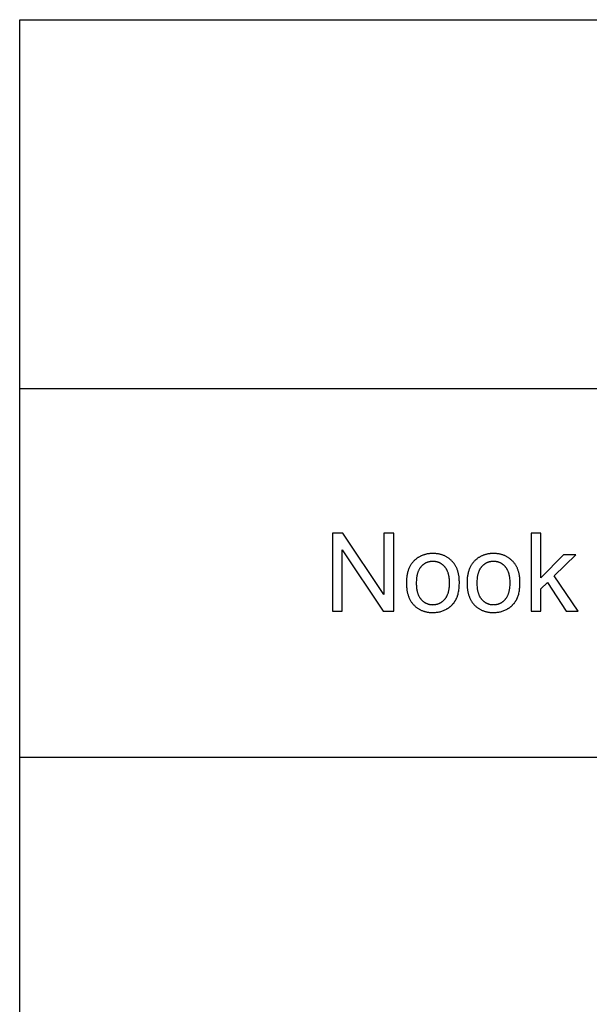
# Model space of a CAD drawing. Units: millimetres. Extents: x 0 to 38400, y 0 to 28578.
# Drawn here: x 22988 to 25177, y 15583 to 19368 of the extents above; entities that cross this region are included whole.
import ezdxf

# ---------------------------------------------------------------- set-up
doc = ezdxf.new("R2010")
doc.units = ezdxf.units.MM
doc.layers.add('- TAB', color=4, linetype='Continuous', true_color=0x00ffff)
doc.layers.add('- TITLES', color=7, linetype='Continuous', true_color=0x7fffbf)

msp = doc.modelspace()

# ---------------------------------------------------------------- linework, layer by layer
at = {"layer": '- TAB'}
for points in [[(22988, 19368.3), (36596, 19368.3)], [(22988, 11796.7), (22988, 19368.3)], [(22988, 17950.5), (36596, 17950.5)], [(22988, 16532.7), (36596, 16532.7)]]:
    msp.add_lwpolyline(points, dxfattribs=at)
at = {"layer": '- TITLES'}
for points in [[(24230.5, 17393.6), (24189.8, 17393.6)], [(24189.8, 17393.6), (24189.8, 17093.8)], [(24388, 17158.2), (24230.5, 17393.6)], [(24426, 17393.6), (24388, 17393.6)], [(24388, 17393.6), (24388, 17158.2)], [(24426, 17093.8), (24426, 17393.6)], [(24990.8, 17393.6), (24954, 17393.6)], [(24954, 17393.6), (24954, 17093.8)], [(24990.8, 17222.6), (24990.8, 17393.6)], [(24227.8, 17093.8), (24227.8, 17329.4)], [(24227.8, 17329.4), (24385.3, 17093.8)], [(25077.9, 17311), (24990.8, 17222.6)], [(25042.6, 17230.4), (25125.6, 17311)], [(25125.6, 17311), (25077.9, 17311)], [(25134, 17093.8), (25042.6, 17230.4)], [(24990.8, 17179.9), (25016.8, 17204.8)], [(25016.8, 17204.8), (25088.6, 17093.8)], [(24990.8, 17093.8), (24990.8, 17179.9)], [(24189.8, 17093.8), (24227.8, 17093.8)], [(24385.3, 17093.8), (24426, 17093.8)], [(24954, 17093.8), (24990.8, 17093.8)], [(25088.6, 17093.8), (25134, 17093.8)]]:
    msp.add_lwpolyline(points, dxfattribs=at)
for points in [[(24474.3, 17202.4), (24474.4, 17195.6), (24474.7, 17189), (24474.9, 17185.8), (24475.3, 17182.7), (24475.6, 17179.5), (24476, 17176.5), (24476.5, 17173.5), (24477, 17170.5), (24477.6, 17167.6), (24478.2, 17164.7), (24478.9, 17161.9), (24479.6, 17159.2), (24480.4, 17156.5), (24481.3, 17153.8), (24482.2, 17151.2), (24483.2, 17148.6), (24484.2, 17146.1), (24485.2, 17143.7), (24486.4, 17141.3), (24487.6, 17138.9), (24488.8, 17136.6), (24490.1, 17134.4), (24491.4, 17132.2), (24492.8, 17130), (24494.3, 17127.9), (24495.8, 17125.8), (24497.4, 17123.8), (24499, 17121.9), (24500.7, 17120), (24502.4, 17118.1), (24504.2, 17116.3), (24506, 17114.6), (24507.8, 17112.9), (24509.7, 17111.3), (24511.6, 17109.7), (24513.5, 17108.2), (24515.5, 17106.7), (24517.5, 17105.3), (24519.6, 17104), (24521.7, 17102.7), (24523.8, 17101.5), (24525.9, 17100.3), (24528.1, 17099.2), (24530.3, 17098.1), (24532.6, 17097.1), (24534.9, 17096.2), (24537.2, 17095.3), (24539.5, 17094.5), (24541.9, 17093.7), (24544.4, 17093), (24546.8, 17092.3), (24549.3, 17091.7), (24551.8, 17091.2), (24554.4, 17090.7), (24557, 17090.3), (24559.6, 17089.9), (24562.3, 17089.6), (24565, 17089.3), (24567.7, 17089.1), (24570.5, 17089), (24573.3, 17088.9), (24576.1, 17088.9), (24579.6, 17088.9), (24583.1, 17089.1), (24586.6, 17089.4), (24590, 17089.7), (24593.4, 17090.2), (24596.8, 17090.8), (24600.1, 17091.4), (24603.4, 17092.2), (24606.7, 17093.1), (24609.9, 17094.1), (24613.1, 17095.2), (24616.3, 17096.4), (24619.4, 17097.7), (24622.5, 17099.1), (24625.5, 17100.6), (24628.6, 17102.2), (24631.5, 17103.9), (24633, 17104.8), (24634.4, 17105.7), (24635.8, 17106.6), (24637.2, 17107.5), (24638.5, 17108.5), (24639.9, 17109.5), (24641.2, 17110.5), (24642.5, 17111.5), (24643.7, 17112.6), (24645, 17113.7), (24646.2, 17114.7), (24647.4, 17115.9), (24648.6, 17117), (24649.7, 17118.2), (24650.9, 17119.3), (24652, 17120.5), (24653.1, 17121.7), (24654.1, 17123), (24655.2, 17124.2), (24656.2, 17125.5), (24657.2, 17126.8), (24658.2, 17128.2), (24659.1, 17129.5), (24660, 17130.9), (24661, 17132.3), (24661.8, 17133.7), (24662.7, 17135.1), (24663.5, 17136.5), (24664.4, 17138), (24665.2, 17139.5), (24665.9, 17141), (24666.7, 17142.6), (24667.4, 17144.2), (24668.1, 17145.8), (24668.8, 17147.4), (24669.4, 17149.1), (24670.1, 17150.9), (24670.7, 17152.6), (24671.2, 17154.4), (24671.8, 17156.3), (24672.8, 17160), (24673.8, 17163.9), (24674.6, 17168), (24675.3, 17172.2), (24676, 17176.5), (24676.5, 17181), (24677, 17185.6), (24677.3, 17190.4), (24677.5, 17195.2), (24677.7, 17200.3), (24677.7, 17205.4), (24677.7, 17208.7), (24677.6, 17211.8), (24677.5, 17215), (24677.3, 17218), (24677, 17221.1), (24676.7, 17224.1), (24676.4, 17227), (24676, 17229.9), (24675.5, 17232.8), (24675, 17235.6), (24674.4, 17238.4), (24673.7, 17241.1), (24673, 17243.8), (24672.3, 17246.4), (24671.5, 17249), (24670.6, 17251.6), (24669.7, 17254.1), (24668.7, 17256.6), (24667.7, 17259), (24666.6, 17261.4), (24665.5, 17263.7), (24664.3, 17266), (24663.1, 17268.3), (24661.7, 17270.5), (24660.4, 17272.6), (24659, 17274.7), (24657.5, 17276.8), (24656, 17278.8), (24654.4, 17280.8), (24652.8, 17282.8), (24651.1, 17284.7), (24649.3, 17286.5), (24647.5, 17288.3), (24645.7, 17290.1), (24643.8, 17291.8), (24642, 17293.4), (24640, 17295), (24638.1, 17296.5), (24636.1, 17298), (24634.1, 17299.4), (24632, 17300.7), (24629.9, 17302), (24627.8, 17303.2), (24625.7, 17304.4), (24623.5, 17305.5), (24621.3, 17306.6), (24619.1, 17307.6), (24616.8, 17308.5), (24614.5, 17309.4), (24612.2, 17310.3), (24609.8, 17311), (24607.4, 17311.8), (24605, 17312.4), (24602.5, 17313), (24600, 17313.6), (24597.5, 17314), (24594.9, 17314.5), (24592.3, 17314.8), (24589.7, 17315.2), (24587, 17315.4), (24584.4, 17315.6), (24581.6, 17315.8), (24578.9, 17315.8), (24576.1, 17315.9), (24573.6, 17315.9), (24571.1, 17315.8), (24568.7, 17315.7), (24566.2, 17315.5), (24563.8, 17315.3), (24561.4, 17315), (24559.1, 17314.7), (24556.7, 17314.4), (24554.4, 17314), (24552.1, 17313.5), (24549.9, 17313), (24547.6, 17312.5), (24545.4, 17311.9), (24543.2, 17311.3), (24541, 17310.6), (24538.9, 17309.8), (24536.8, 17309.1), (24534.7, 17308.2), (24532.6, 17307.4), (24530.5, 17306.5), (24528.5, 17305.5), (24526.5, 17304.5), (24524.5, 17303.4), (24522.6, 17302.3), (24520.6, 17301.1), (24518.7, 17299.9), (24516.9, 17298.7), (24515, 17297.4), (24513.2, 17296.1), (24511.3, 17294.7), (24509.6, 17293.2), (24507.8, 17291.7), (24505.7, 17289.9), (24503.7, 17288), (24501.8, 17286), (24499.9, 17284), (24498.1, 17281.9), (24496.4, 17279.8), (24494.7, 17277.5), (24493.1, 17275.3), (24491.6, 17272.9), (24490.1, 17270.5), (24488.7, 17268.1), (24487.4, 17265.6), (24486.1, 17263), (24484.9, 17260.3), (24483.7, 17257.6), (24482.6, 17254.9), (24481.6, 17252.1), (24480.7, 17249.2), (24479.8, 17246.2), (24479, 17243.2), (24478.2, 17240.2), (24477.5, 17237), (24476.9, 17233.8), (24476.4, 17230.6), (24475.9, 17227.3), (24475.4, 17223.9), (24475.1, 17220.5), (24474.8, 17217), (24474.6, 17213.4), (24474.4, 17209.8), (24474.3, 17206.1)], [(24707.2, 17202.4), (24707.3, 17195.6), (24707.6, 17189), (24707.9, 17185.8), (24708.2, 17182.7), (24708.5, 17179.5), (24708.9, 17176.5), (24709.4, 17173.5), (24709.9, 17170.5), (24710.5, 17167.6), (24711.1, 17164.7), (24711.8, 17161.9), (24712.6, 17159.2), (24713.4, 17156.5), (24714.2, 17153.8), (24715.1, 17151.2), (24716.1, 17148.6), (24717.1, 17146.1), (24718.2, 17143.7), (24719.3, 17141.3), (24720.5, 17138.9), (24721.7, 17136.6), (24723, 17134.4), (24724.3, 17132.2), (24725.7, 17130), (24727.2, 17127.9), (24728.7, 17125.8), (24730.3, 17123.8), (24731.9, 17121.9), (24733.6, 17120), (24735.3, 17118.1), (24737.1, 17116.3), (24738.9, 17114.6), (24740.7, 17112.9), (24742.6, 17111.3), (24744.5, 17109.7), (24746.5, 17108.2), (24748.4, 17106.7), (24750.5, 17105.3), (24752.5, 17104), (24754.6, 17102.7), (24756.7, 17101.5), (24758.9, 17100.3), (24761, 17099.2), (24763.3, 17098.1), (24765.5, 17097.1), (24767.8, 17096.2), (24770.1, 17095.3), (24772.5, 17094.5), (24774.9, 17093.7), (24777.3, 17093), (24779.7, 17092.3), (24782.2, 17091.7), (24784.8, 17091.2), (24787.3, 17090.7), (24789.9, 17090.3), (24792.5, 17089.9), (24795.2, 17089.6), (24797.9, 17089.3), (24800.6, 17089.1), (24803.4, 17089), (24806.2, 17088.9), (24809, 17088.9), (24812.6, 17088.9), (24816.1, 17089.1), (24819.5, 17089.4), (24823, 17089.7), (24826.4, 17090.2), (24829.7, 17090.8), (24833.1, 17091.4), (24836.4, 17092.2), (24839.6, 17093.1), (24842.8, 17094.1), (24846, 17095.2), (24849.2, 17096.4), (24852.3, 17097.7), (24855.4, 17099.1), (24858.5, 17100.6), (24861.5, 17102.2), (24864.4, 17103.9), (24865.9, 17104.8), (24867.3, 17105.7), (24868.7, 17106.6), (24870.1, 17107.5), (24871.4, 17108.5), (24872.8, 17109.5), (24874.1, 17110.5), (24875.4, 17111.5), (24876.6, 17112.6), (24877.9, 17113.7), (24879.1, 17114.7), (24880.3, 17115.9), (24881.5, 17117), (24882.6, 17118.2), (24883.8, 17119.3), (24884.9, 17120.5), (24886, 17121.7), (24887, 17123), (24888.1, 17124.2), (24889.1, 17125.5), (24890.1, 17126.8), (24891.1, 17128.2), (24892, 17129.5), (24893, 17130.9), (24893.9, 17132.3), (24894.8, 17133.7), (24895.6, 17135.1), (24896.5, 17136.5), (24897.3, 17138), (24898.1, 17139.5), (24898.9, 17141), (24899.6, 17142.6), (24900.3, 17144.2), (24901, 17145.8), (24901.7, 17147.4), (24902.4, 17149.1), (24903, 17150.9), (24903.6, 17152.6), (24904.2, 17154.4), (24904.7, 17156.3), (24905.8, 17160), (24906.7, 17163.9), (24907.5, 17168), (24908.3, 17172.2), (24908.9, 17176.5), (24909.4, 17181), (24909.9, 17185.6), (24910.2, 17190.4), (24910.5, 17195.2), (24910.6, 17200.3), (24910.7, 17205.4), (24910.6, 17208.7), (24910.6, 17211.8), (24910.4, 17215), (24910.2, 17218), (24910, 17221.1), (24909.7, 17224.1), (24909.3, 17227), (24908.9, 17229.9), (24908.4, 17232.8), (24907.9, 17235.6), (24907.3, 17238.4), (24906.7, 17241.1), (24906, 17243.8), (24905.2, 17246.4), (24904.4, 17249), (24903.6, 17251.6), (24902.6, 17254.1), (24901.7, 17256.6), (24900.6, 17259), (24899.6, 17261.4), (24898.4, 17263.7), (24897.2, 17266), (24896, 17268.3), (24894.7, 17270.5), (24893.3, 17272.6), (24891.9, 17274.7), (24890.4, 17276.8), (24888.9, 17278.8), (24887.3, 17280.8), (24885.7, 17282.8), (24884, 17284.7), (24882.2, 17286.5), (24880.4, 17288.3), (24878.6, 17290.1), (24876.8, 17291.8), (24874.9, 17293.4), (24873, 17295), (24871, 17296.5), (24869, 17298), (24867, 17299.4), (24865, 17300.7), (24862.9, 17302), (24860.8, 17303.2), (24858.6, 17304.4), (24856.4, 17305.5), (24854.2, 17306.6), (24852, 17307.6), (24849.7, 17308.5), (24847.4, 17309.4), (24845.1, 17310.3), (24842.7, 17311), (24840.3, 17311.8), (24837.9, 17312.4), (24835.4, 17313), (24832.9, 17313.6), (24830.4, 17314), (24827.8, 17314.5), (24825.2, 17314.8), (24822.6, 17315.2), (24820, 17315.4), (24817.3, 17315.6), (24814.6, 17315.8), (24811.8, 17315.8), (24809, 17315.9), (24806.5, 17315.9), (24804, 17315.8), (24801.6, 17315.7), (24799.1, 17315.5), (24796.7, 17315.3), (24794.4, 17315), (24792, 17314.7), (24789.7, 17314.4), (24787.3, 17314), (24785, 17313.5), (24782.8, 17313), (24780.5, 17312.5), (24778.3, 17311.9), (24776.1, 17311.3), (24774, 17310.6), (24771.8, 17309.8), (24769.7, 17309.1), (24767.6, 17308.2), (24765.5, 17307.4), (24763.5, 17306.5), (24761.4, 17305.5), (24759.4, 17304.5), (24757.5, 17303.4), (24755.5, 17302.3), (24753.6, 17301.1), (24751.7, 17299.9), (24749.8, 17298.7), (24747.9, 17297.4), (24746.1, 17296.1), (24744.3, 17294.7), (24742.5, 17293.2), (24740.7, 17291.7), (24738.7, 17289.9), (24736.7, 17288), (24734.7, 17286), (24732.9, 17284), (24731.1, 17281.9), (24729.3, 17279.8), (24727.7, 17277.5), (24726.1, 17275.3), (24724.5, 17272.9), (24723, 17270.5), (24721.6, 17268.1), (24720.3, 17265.6), (24719, 17263), (24717.8, 17260.3), (24716.7, 17257.6), (24715.6, 17254.9), (24714.6, 17252.1), (24713.6, 17249.2), (24712.7, 17246.2), (24711.9, 17243.2), (24711.1, 17240.2), (24710.5, 17237), (24709.8, 17233.8), (24709.3, 17230.6), (24708.8, 17227.3), (24708.4, 17223.9), (24708, 17220.5), (24707.7, 17217), (24707.5, 17213.4), (24707.3, 17209.8), (24707.2, 17206.1)], [(24512.1, 17202.4), (24512.2, 17197.2), (24512.4, 17192.3), (24512.7, 17187.5), (24513.2, 17182.8), (24513.5, 17180.6), (24513.9, 17178.4), (24514.2, 17176.2), (24514.7, 17174), (24515.1, 17171.9), (24515.6, 17169.9), (24516.1, 17167.9), (24516.6, 17165.9), (24517.2, 17164), (24517.9, 17162.1), (24518.5, 17160.2), (24519.2, 17158.4), (24519.9, 17156.7), (24520.7, 17154.9), (24521.5, 17153.2), (24522.3, 17151.6), (24523.2, 17150), (24524.1, 17148.4), (24525.1, 17146.9), (24526, 17145.4), (24527, 17144), (24528.1, 17142.6), (24529.2, 17141.2), (24530.3, 17139.9), (24531.4, 17138.6), (24532.6, 17137.4), (24533.8, 17136.2), (24535, 17135), (24536.2, 17133.9), (24537.5, 17132.9), (24538.7, 17131.8), (24540, 17130.8), (24541.3, 17129.9), (24542.6, 17129), (24543.9, 17128.1), (24545.3, 17127.3), (24546.6, 17126.5), (24548, 17125.7), (24549.4, 17125), (24550.8, 17124.3), (24552.3, 17123.7), (24553.7, 17123.1), (24555.2, 17122.6), (24556.7, 17122.1), (24558.2, 17121.6), (24559.8, 17121.2), (24561.3, 17120.8), (24562.9, 17120.4), (24564.5, 17120.1), (24566.1, 17119.9), (24567.7, 17119.7), (24569.3, 17119.5), (24571, 17119.3), (24572.7, 17119.2), (24574.4, 17119.2), (24576.1, 17119.1), (24577.8, 17119.2), (24579.5, 17119.2), (24581.2, 17119.3), (24582.8, 17119.5), (24584.4, 17119.7), (24586.1, 17119.9), (24587.7, 17120.1), (24589.2, 17120.5), (24590.8, 17120.8), (24592.3, 17121.2), (24593.9, 17121.6), (24595.4, 17122.1), (24596.8, 17122.6), (24598.3, 17123.1), (24599.8, 17123.7), (24601.2, 17124.4), (24602.6, 17125), (24604, 17125.7), (24605.4, 17126.5), (24606.8, 17127.3), (24608.1, 17128.1), (24609.4, 17129), (24610.7, 17129.9), (24612, 17130.9), (24613.3, 17131.9), (24614.6, 17132.9), (24615.8, 17134), (24617, 17135.1), (24618.2, 17136.3), (24619.4, 17137.5), (24620.6, 17138.7), (24621.7, 17140), (24622.8, 17141.3), (24623.9, 17142.7), (24625, 17144.1), (24626, 17145.6), (24626.9, 17147.1), (24627.9, 17148.6), (24628.8, 17150.2), (24629.7, 17151.8), (24630.5, 17153.5), (24631.3, 17155.2), (24632.1, 17156.9), (24632.8, 17158.7), (24633.5, 17160.6), (24634.1, 17162.4), (24634.8, 17164.4), (24635.4, 17166.3), (24635.9, 17168.3), (24636.4, 17170.4), (24636.9, 17172.5), (24637.3, 17174.6), (24637.8, 17176.8), (24638.1, 17179), (24638.5, 17181.3), (24638.8, 17183.6), (24639.3, 17188.3), (24639.6, 17193.3), (24639.8, 17198.4), (24639.9, 17203.6), (24639.8, 17208.6), (24639.6, 17213.4), (24639.3, 17218), (24639, 17220.3), (24638.8, 17222.5), (24638.5, 17224.7), (24638.1, 17226.9), (24637.7, 17229), (24637.3, 17231.1), (24636.9, 17233.1), (24636.4, 17235.1), (24635.9, 17237.1), (24635.3, 17239), (24634.7, 17240.9), (24634.1, 17242.8), (24633.5, 17244.6), (24632.8, 17246.3), (24632, 17248.1), (24631.3, 17249.8), (24630.5, 17251.4), (24629.6, 17253.1), (24628.7, 17254.6), (24627.8, 17256.2), (24626.9, 17257.7), (24625.9, 17259.2), (24624.9, 17260.6), (24623.8, 17262), (24622.7, 17263.3), (24621.6, 17264.7), (24620.5, 17265.9), (24619.3, 17267.2), (24618.1, 17268.4), (24616.9, 17269.5), (24615.7, 17270.6), (24614.4, 17271.7), (24613.2, 17272.7), (24611.9, 17273.7), (24610.6, 17274.7), (24609.3, 17275.6), (24608, 17276.5), (24606.6, 17277.3), (24605.3, 17278.1), (24603.9, 17278.8), (24602.5, 17279.5), (24601.1, 17280.2), (24599.6, 17280.8), (24598.2, 17281.4), (24596.7, 17282), (24595.3, 17282.5), (24593.8, 17283), (24592.2, 17283.4), (24590.7, 17283.8), (24589.1, 17284.1), (24587.6, 17284.4), (24586, 17284.7), (24584.4, 17284.9), (24582.8, 17285.1), (24581.1, 17285.2), (24579.5, 17285.3), (24577.8, 17285.4), (24576.1, 17285.4), (24574.4, 17285.4), (24572.7, 17285.3), (24571, 17285.2), (24569.3, 17285.1), (24567.7, 17284.9), (24566.1, 17284.7), (24564.5, 17284.4), (24562.9, 17284.1), (24561.3, 17283.8), (24559.8, 17283.4), (24558.2, 17283), (24556.7, 17282.5), (24555.2, 17282), (24553.7, 17281.5), (24552.3, 17280.9), (24550.8, 17280.2), (24549.4, 17279.6), (24548, 17278.9), (24546.6, 17278.1), (24545.3, 17277.3), (24543.9, 17276.5), (24542.6, 17275.6), (24541.3, 17274.7), (24540, 17273.8), (24538.7, 17272.8), (24537.5, 17271.8), (24536.2, 17270.7), (24535, 17269.6), (24533.8, 17268.4), (24532.6, 17267.3), (24531.4, 17266), (24530.3, 17264.8), (24529.2, 17263.4), (24528.1, 17262.1), (24527, 17260.7), (24526, 17259.3), (24525.1, 17257.8), (24524.1, 17256.3), (24523.2, 17254.7), (24522.3, 17253.1), (24521.5, 17251.5), (24520.7, 17249.8), (24519.9, 17248.1), (24519.2, 17246.3), (24518.5, 17244.5), (24517.9, 17242.6), (24517.2, 17240.8), (24516.6, 17238.8), (24516.1, 17236.9), (24515.6, 17234.9), (24515.1, 17232.8), (24514.7, 17230.7), (24514.2, 17228.6), (24513.9, 17226.4), (24513.5, 17224.2), (24513.2, 17221.9), (24512.7, 17217.3), (24512.4, 17212.5), (24512.2, 17207.5)], [(24745, 17202.4), (24745.1, 17197.2), (24745.3, 17192.3), (24745.7, 17187.5), (24746.2, 17182.8), (24746.5, 17180.6), (24746.8, 17178.4), (24747.2, 17176.2), (24747.6, 17174), (24748, 17171.9), (24748.5, 17169.9), (24749, 17167.9), (24749.6, 17165.9), (24750.2, 17164), (24750.8, 17162.1), (24751.4, 17160.2), (24752.1, 17158.4), (24752.9, 17156.7), (24753.6, 17154.9), (24754.4, 17153.2), (24755.3, 17151.6), (24756.1, 17150), (24757, 17148.4), (24758, 17146.9), (24759, 17145.4), (24760, 17144), (24761, 17142.6), (24762.1, 17141.2), (24763.2, 17139.9), (24764.4, 17138.6), (24765.5, 17137.4), (24766.7, 17136.2), (24767.9, 17135), (24769.1, 17133.9), (24770.4, 17132.9), (24771.6, 17131.8), (24772.9, 17130.8), (24774.2, 17129.9), (24775.5, 17129), (24776.8, 17128.1), (24778.2, 17127.3), (24779.6, 17126.5), (24780.9, 17125.7), (24782.3, 17125), (24783.8, 17124.3), (24785.2, 17123.7), (24786.7, 17123.1), (24788.1, 17122.6), (24789.6, 17122.1), (24791.2, 17121.6), (24792.7, 17121.2), (24794.2, 17120.8), (24795.8, 17120.4), (24797.4, 17120.1), (24799, 17119.9), (24800.6, 17119.7), (24802.3, 17119.5), (24803.9, 17119.3), (24805.6, 17119.2), (24807.3, 17119.2), (24809, 17119.1), (24810.7, 17119.2), (24812.4, 17119.2), (24814.1, 17119.3), (24815.7, 17119.5), (24817.4, 17119.7), (24819, 17119.9), (24820.6, 17120.1), (24822.2, 17120.5), (24823.7, 17120.8), (24825.3, 17121.2), (24826.8, 17121.6), (24828.3, 17122.1), (24829.8, 17122.6), (24831.2, 17123.1), (24832.7, 17123.7), (24834.1, 17124.4), (24835.5, 17125), (24836.9, 17125.7), (24838.3, 17126.5), (24839.7, 17127.3), (24841, 17128.1), (24842.4, 17129), (24843.7, 17129.9), (24845, 17130.9), (24846.2, 17131.9), (24847.5, 17132.9), (24848.7, 17134), (24849.9, 17135.1), (24851.1, 17136.3), (24852.3, 17137.5), (24853.5, 17138.7), (24854.6, 17140), (24855.7, 17141.3), (24856.8, 17142.7), (24857.9, 17144.1), (24858.9, 17145.6), (24859.9, 17147.1), (24860.8, 17148.6), (24861.7, 17150.2), (24862.6, 17151.8), (24863.4, 17153.5), (24864.2, 17155.2), (24865, 17156.9), (24865.7, 17158.7), (24866.4, 17160.6), (24867.1, 17162.4), (24867.7, 17164.4), (24868.3, 17166.3), (24868.8, 17168.3), (24869.3, 17170.4), (24869.8, 17172.5), (24870.3, 17174.6), (24870.7, 17176.8), (24871.1, 17179), (24871.4, 17181.3), (24871.7, 17183.6), (24872.2, 17188.3), (24872.5, 17193.3), (24872.8, 17198.4), (24872.8, 17203.6), (24872.8, 17208.6), (24872.5, 17213.4), (24872.2, 17218), (24872, 17220.3), (24871.7, 17222.5), (24871.4, 17224.7), (24871, 17226.9), (24870.7, 17229), (24870.3, 17231.1), (24869.8, 17233.1), (24869.3, 17235.1), (24868.8, 17237.1), (24868.3, 17239), (24867.7, 17240.9), (24867, 17242.8), (24866.4, 17244.6), (24865.7, 17246.3), (24864.9, 17248.1), (24864.2, 17249.8), (24863.4, 17251.4), (24862.5, 17253.1), (24861.7, 17254.6), (24860.7, 17256.2), (24859.8, 17257.7), (24858.8, 17259.2), (24857.8, 17260.6), (24856.7, 17262), (24855.7, 17263.3), (24854.5, 17264.7), (24853.4, 17265.9), (24852.2, 17267.2), (24851, 17268.4), (24849.8, 17269.5), (24848.6, 17270.6), (24847.4, 17271.7), (24846.1, 17272.7), (24844.8, 17273.7), (24843.5, 17274.7), (24842.2, 17275.6), (24840.9, 17276.5), (24839.5, 17277.3), (24838.2, 17278.1), (24836.8, 17278.8), (24835.4, 17279.5), (24834, 17280.2), (24832.6, 17280.8), (24831.1, 17281.4), (24829.7, 17282), (24828.2, 17282.5), (24826.7, 17283), (24825.2, 17283.4), (24823.6, 17283.8), (24822.1, 17284.1), (24820.5, 17284.4), (24818.9, 17284.7), (24817.3, 17284.9), (24815.7, 17285.1), (24814, 17285.2), (24812.4, 17285.3), (24810.7, 17285.4), (24809, 17285.4), (24807.3, 17285.4), (24805.6, 17285.3), (24803.9, 17285.2), (24802.3, 17285.1), (24800.6, 17284.9), (24799, 17284.7), (24797.4, 17284.4), (24795.8, 17284.1), (24794.2, 17283.8), (24792.7, 17283.4), (24791.2, 17283), (24789.6, 17282.5), (24788.1, 17282), (24786.7, 17281.5), (24785.2, 17280.9), (24783.8, 17280.2), (24782.3, 17279.6), (24780.9, 17278.9), (24779.6, 17278.1), (24778.2, 17277.3), (24776.8, 17276.5), (24775.5, 17275.6), (24774.2, 17274.7), (24772.9, 17273.8), (24771.6, 17272.8), (24770.4, 17271.8), (24769.1, 17270.7), (24767.9, 17269.6), (24766.7, 17268.4), (24765.5, 17267.3), (24764.4, 17266), (24763.2, 17264.8), (24762.1, 17263.4), (24761, 17262.1), (24760, 17260.7), (24759, 17259.3), (24758, 17257.8), (24757, 17256.3), (24756.1, 17254.7), (24755.3, 17253.1), (24754.4, 17251.5), (24753.6, 17249.8), (24752.9, 17248.1), (24752.1, 17246.3), (24751.4, 17244.5), (24750.8, 17242.6), (24750.2, 17240.8), (24749.6, 17238.8), (24749, 17236.9), (24748.5, 17234.9), (24748, 17232.8), (24747.6, 17230.7), (24747.2, 17228.6), (24746.8, 17226.4), (24746.5, 17224.2), (24746.2, 17221.9), (24745.7, 17217.3), (24745.3, 17212.5), (24745.1, 17207.5)]]:
    msp.add_lwpolyline(points, close=True, dxfattribs=at)

doc.saveas('drawing.dxf')
